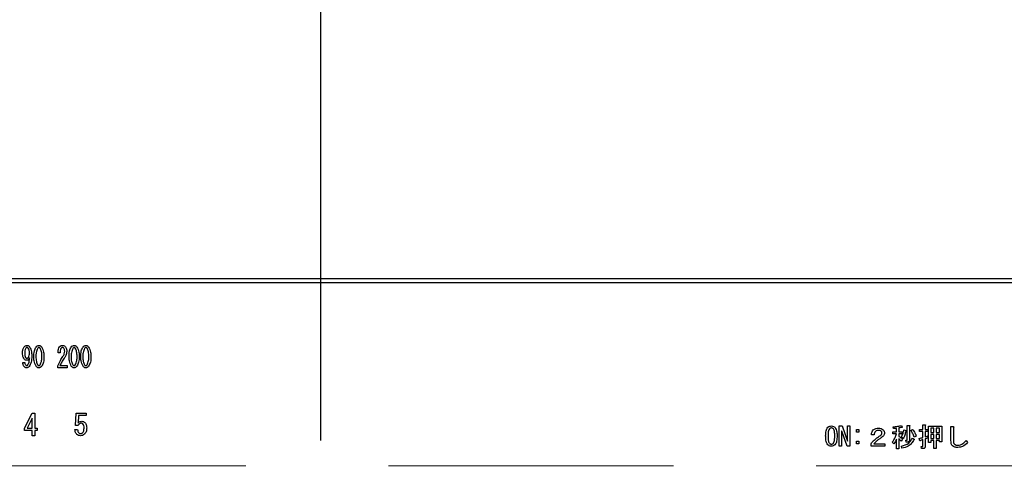
# Model space of a CAD drawing. Units: millimetres. Extents: x 210 to 8110, y 68 to 5608.
# Drawn here: x 2515 to 2660, y 4564 to 4631 of the extents above; entities that cross this region are included whole.
import ezdxf

# ---------------------------------------------------------------- set-up
doc = ezdxf.new("R2010")
doc.units = ezdxf.units.MM
doc.header["$LTSCALE"] = 5
doc.linetypes.add('DASHDOT', pattern=[50.5, 30, -9, 2.5, -9])
doc.linetypes.add('HIDDEN', pattern=[12.6, 8.4, -4.2])
doc.layers.add('トップ', color=14, linetype='Continuous', lineweight=9)
doc.layers.add('熱源', color=214, linetype='Continuous', lineweight=9)

# ---------------------------------------------------------------- blocks, each defined once
blk = doc.blocks.new('*G100')
at = {"layer": '熱源', "color": 214, "linetype": 'DASHDOT', "lineweight": 30}
blk.add_line((2559.59, 4718.7), (2559.59, 4516.41), dxfattribs=at)
blk = doc.blocks.new('*G99')
at = {"layer": '熱源', "color": 214, "linetype": 'Continuous', "lineweight": 30}
for p, q in [((2716.59, 4592.5), (2402.58, 4592.5)), ((2402.58, 4592), (2716.59, 4592)), ((2521.22, 4581.64), (2520.92, 4581.64)), ((2515.73, 4580.18), (2516.04, 4580.18)), ((2520.87, 4579.42), (2520.87, 4579.69)), ((2522.25, 4579.42), (2520.87, 4579.42)), ((2521.19, 4579.74), (2522.25, 4579.74)), ((2522.25, 4579.74), (2522.25, 4579.42)), ((2515.98, 4570.51), (2517.12, 4572.72)), ((2517.12, 4572.72), (2517.51, 4572.72)), ((2517.51, 4572.72), (2517.51, 4570.51)), ((2523.49, 4570.9), (2523.6, 4572.72)), ((2523.6, 4572.72), (2525.08, 4572.72)), ((2523.94, 4572.39), (2523.87, 4571.29)), ((2525.08, 4572.39), (2523.94, 4572.39)), ((2525.08, 4572.72), (2525.08, 4572.39)), ((2517.11, 4572), (2516.36, 4570.51)), ((2517.11, 4570.51), (2517.11, 4572)), ((2523.86, 4570.9), (2523.49, 4570.9)), ((2635.96, 4567.88), (2635.96, 4570.86)), ((2635.96, 4570.86), (2636.39, 4570.86)), ((2636.39, 4570.86), (2637.19, 4568.63)), ((2637.19, 4570.86), (2637.55, 4570.86)), ((2637.19, 4568.63), (2637.19, 4570.86)), ((2637.55, 4570.86), (2637.55, 4567.88)), ((2643.98, 4570.46), (2643.91, 4570.72)), ((2645.15, 4570.93), (2645.24, 4570.67)), ((2645.98, 4570.93), (2646.29, 4570.93)), ((2645.98, 4568.84), (2645.98, 4570.93)), ((2646.31, 4570.84), (2646.31, 4568.73)), ((2648.29, 4571.02), (2648.6, 4571.02)), ((2648.29, 4570.34), (2648.29, 4571.02)), ((2648.61, 4570.93), (2648.61, 4570.34)), ((2649.11, 4570.81), (2651.07, 4570.81)), ((2649.11, 4568.43), (2649.11, 4570.81)), ((2651.07, 4570.81), (2651.07, 4568.52)), ((2652.43, 4570.75), (2652.76, 4570.75)), ((2652.43, 4568.7), (2652.43, 4570.75)), ((2652.79, 4570.63), (2652.79, 4568.7)), ((2515.98, 4570.19), (2515.98, 4570.51)), ((2517.11, 4570.19), (2515.98, 4570.19)), ((2516.36, 4570.51), (2517.11, 4570.51)), ((2517.11, 4569.41), (2517.11, 4570.19)), ((2517.51, 4569.41), (2517.11, 4569.41)), ((2517.51, 4570.51), (2517.87, 4570.51)), ((2517.51, 4570.19), (2517.51, 4569.41)), ((2517.87, 4570.19), (2517.51, 4570.19)), ((2517.87, 4570.51), (2517.87, 4570.19)), ((2523.41, 4570.34), (2523.8, 4570.34)), ((2636.32, 4570.11), (2636.32, 4567.88)), ((2636.33, 4570.11), (2636.32, 4570.11)), ((2637.13, 4567.88), (2636.33, 4570.11)), ((2638.52, 4570.31), (2638.88, 4570.31)), ((2638.52, 4569.95), (2638.52, 4570.31)), ((2638.88, 4569.95), (2638.52, 4569.95)), ((2638.88, 4570.31), (2638.88, 4569.95)), ((2641.12, 4569.56), (2640.71, 4569.56)), ((2643.87, 4570), (2644.41, 4570)), ((2643.87, 4569.71), (2643.87, 4570)), ((2644.4, 4569.71), (2643.87, 4569.71)), ((2644.41, 4570.5), (2643.98, 4570.46)), ((2644.41, 4570), (2644.41, 4570.5)), ((2644.74, 4570.57), (2644.74, 4570)), ((2644.74, 4570), (2645.23, 4570)), ((2644.74, 4569.71), (2644.74, 4569.31)), ((2645.23, 4569.71), (2644.74, 4569.71)), ((2645.41, 4569.02), (2645.13, 4569.22)), ((2645.23, 4570), (2645.23, 4569.71)), ((2645.5, 4570.29), (2645.82, 4570.2)), ((2646.52, 4570.2), (2646.77, 4570.35)), ((2647.32, 4569.36), (2647.03, 4569.18)), ((2647.77, 4570.34), (2648.29, 4570.34)), ((2647.77, 4570.05), (2647.77, 4570.34)), ((2648.29, 4570.05), (2647.77, 4570.05)), ((2648.29, 4569.16), (2648.29, 4570.05)), ((2648.61, 4570.34), (2649.01, 4570.34)), ((2648.61, 4570.05), (2648.61, 4569.25)), ((2649.01, 4570.05), (2648.61, 4570.05)), ((2648.98, 4569.38), (2649.04, 4569.1)), ((2649.01, 4570.34), (2649.01, 4570.05)), ((2649.44, 4570.52), (2649.44, 4569.89)), ((2649.92, 4570.52), (2649.44, 4570.52)), ((2649.44, 4569.89), (2649.92, 4569.89)), ((2649.44, 4569.61), (2649.44, 4569.01)), ((2649.92, 4569.61), (2649.44, 4569.61)), ((2649.92, 4569.89), (2649.92, 4570.52)), ((2649.92, 4569.01), (2649.92, 4569.61)), ((2650.24, 4570.52), (2650.24, 4569.89)), ((2650.74, 4570.52), (2650.24, 4570.52)), ((2650.24, 4569.89), (2650.74, 4569.89)), ((2650.24, 4569.61), (2650.24, 4569.01)), ((2650.74, 4569.61), (2650.24, 4569.61)), ((2650.74, 4569.89), (2650.74, 4570.52)), ((2650.74, 4569.01), (2650.74, 4569.61)), ((2636.32, 4567.88), (2635.96, 4567.88)), ((2637.55, 4567.88), (2637.13, 4567.88)), ((2637.19, 4568.63), (2637.19, 4568.63)), ((2638.52, 4568.6), (2638.88, 4568.6)), ((2638.52, 4568.24), (2638.52, 4568.6)), ((2638.88, 4568.24), (2638.52, 4568.24)), ((2638.88, 4568.6), (2638.88, 4568.24)), ((2640.67, 4567.87), (2640.67, 4568.22)), ((2642.71, 4567.87), (2640.67, 4567.87)), ((2641.09, 4568.23), (2642.71, 4568.23)), ((2642.71, 4568.23), (2642.71, 4567.87)), ((2644.02, 4568.22), (2643.79, 4568.48)), ((2644.41, 4567.5), (2644.41, 4568.89)), ((2644.74, 4568.95), (2644.74, 4567.5)), ((2645.29, 4568.93), (2645.1, 4568.63)), ((2645.21, 4567.56), (2645.13, 4567.87)), ((2645.78, 4568.78), (2645.94, 4568.78)), ((2645.85, 4568.49), (2645.78, 4568.78)), ((2646.07, 4568.49), (2645.85, 4568.49)), ((2646.74, 4569.07), (2647.01, 4568.9)), ((2647.83, 4568.67), (2647.74, 4569.01)), ((2648.02, 4567.82), (2648.25, 4567.82)), ((2648.08, 4567.53), (2648.02, 4567.82)), ((2648.29, 4567.88), (2648.29, 4568.84)), ((2648.61, 4568.95), (2648.61, 4567.77)), ((2649.44, 4568.43), (2649.11, 4568.43)), ((2649.44, 4569.01), (2649.92, 4569.01)), ((2649.44, 4568.72), (2649.44, 4568.43)), ((2649.92, 4568.72), (2649.44, 4568.72)), ((2649.92, 4567.55), (2649.92, 4568.72)), ((2650.24, 4569.01), (2650.74, 4569.01)), ((2650.24, 4568.72), (2650.24, 4567.55)), ((2650.74, 4568.72), (2650.24, 4568.72)), ((2650.74, 4568.52), (2650.74, 4568.72)), ((2651.07, 4568.52), (2650.74, 4568.52)), ((2654.64, 4568.69), (2654.87, 4568.4)), ((2644.74, 4567.5), (2644.41, 4567.5)), ((2648.37, 4567.53), (2648.08, 4567.53)), ((2650.24, 4567.55), (2649.92, 4567.55))]:
    blk.add_line(p, q, dxfattribs=at)
for points, knots in [([(2515.7, 4581.62), (2515.7, 4581.8), (2515.71, 4582.11), (2515.87, 4582.38), (2515.94, 4582.5)], [0, 0, 0, 0, 0.5608209, 1, 1, 1, 1]), ([(2515.94, 4582.5), (2516, 4582.57), (2516.12, 4582.69), (2516.28, 4582.71), (2516.35, 4582.72)], [0, 0, 0, 0, 0.5603836, 1, 1, 1, 1]), ([(2516.16, 4582.3), (2516.11, 4582.18), (2516.01, 4581.96), (2516.01, 4581.72), (2516.01, 4581.62)], [0, 0, 0, 0, 0.557438, 1, 1, 1, 1]), ([(2516.33, 4582.42), (2516.31, 4582.41), (2516.27, 4582.41), (2516.21, 4582.36), (2516.18, 4582.32), (2516.16, 4582.3)], [0, 0, 0, 0, 0.278852, 0.560017, 1, 1, 1, 1]), ([(2516.54, 4582.32), (2516.5, 4582.35), (2516.45, 4582.41), (2516.37, 4582.41), (2516.33, 4582.42)], [0, 0, 0, 0, 0.559418, 1, 1, 1, 1]), ([(2516.35, 4582.72), (2516.39, 4582.72), (2516.48, 4582.71), (2516.62, 4582.65), (2516.69, 4582.57), (2516.74, 4582.52)], [0, 0, 0, 0, 0.280245, 0.560457, 1, 1, 1, 1]), ([(2516.71, 4581.55), (2516.71, 4581.7), (2516.71, 4581.97), (2516.59, 4582.21), (2516.54, 4582.32)], [0, 0, 0, 0, 0.5615473, 1, 1, 1, 1]), ([(2516.74, 4582.52), (2516.85, 4582.27), (2517.05, 4581.82), (2517.05, 4581.33), (2517.05, 4581.11)], [0, 0, 0, 0, 0.557429, 1, 1, 1, 1]), ([(2517.36, 4581.08), (2517.36, 4581.36), (2517.36, 4581.85), (2517.59, 4582.29), (2517.68, 4582.48)], [0, 0, 0, 0, 0.561657, 1, 1, 1, 1]), ([(2517.93, 4582.3), (2517.84, 4582.08), (2517.67, 4581.69), (2517.67, 4581.26), (2517.67, 4581.08)], [0, 0, 0, 0, 0.557607, 1, 1, 1, 1]), ([(2517.68, 4582.48), (2517.75, 4582.56), (2517.86, 4582.68), (2518.03, 4582.71), (2518.1, 4582.72)], [0, 0, 0, 0, 0.560779, 1, 1, 1, 1]), ([(2518.1, 4582.4), (2518.08, 4582.4), (2518.04, 4582.39), (2517.98, 4582.36), (2517.95, 4582.32), (2517.93, 4582.3)], [0, 0, 0, 0, 0.279698, 0.560406, 1, 1, 1, 1]), ([(2518.1, 4582.72), (2518.15, 4582.72), (2518.24, 4582.71), (2518.39, 4582.63), (2518.47, 4582.54), (2518.52, 4582.48)], [0, 0, 0, 0, 0.279957, 0.559967, 1, 1, 1, 1]), ([(2518.28, 4582.3), (2518.25, 4582.33), (2518.2, 4582.38), (2518.13, 4582.39), (2518.1, 4582.4)], [0, 0, 0, 0, 0.5609614, 1, 1, 1, 1]), ([(2518.53, 4581.08), (2518.54, 4581.32), (2518.54, 4581.74), (2518.36, 4582.13), (2518.28, 4582.3)], [0, 0, 0, 0, 0.561967, 1, 1, 1, 1]), ([(2518.52, 4582.48), (2518.64, 4582.23), (2518.84, 4581.79), (2518.84, 4581.29), (2518.85, 4581.08)], [0, 0, 0, 0, 0.557519, 1, 1, 1, 1]), ([(2520.92, 4581.64), (2520.93, 4581.81), (2520.94, 4582.12), (2521.09, 4582.4), (2521.15, 4582.52)], [0, 0, 0, 0, 0.561301, 1, 1, 1, 1]), ([(2521.15, 4582.52), (2521.22, 4582.58), (2521.34, 4582.7), (2521.51, 4582.72), (2521.59, 4582.72)], [0, 0, 0, 0, 0.55857, 1, 1, 1, 1]), ([(2521.34, 4582.26), (2521.3, 4582.15), (2521.22, 4581.95), (2521.22, 4581.73), (2521.22, 4581.64)], [0, 0, 0, 0, 0.55739, 1, 1, 1, 1]), ([(2521.56, 4582.4), (2521.53, 4582.4), (2521.49, 4582.39), (2521.41, 4582.34), (2521.37, 4582.29), (2521.34, 4582.26)], [0, 0, 0, 0, 0.279115, 0.56035, 1, 1, 1, 1]), ([(2521.78, 4582.3), (2521.74, 4582.33), (2521.68, 4582.39), (2521.6, 4582.4), (2521.56, 4582.4)], [0, 0, 0, 0, 0.558715, 1, 1, 1, 1]), ([(2521.59, 4582.72), (2521.68, 4582.71), (2521.85, 4582.68), (2521.97, 4582.56), (2522.02, 4582.5)], [0, 0, 0, 0, 0.558181, 1, 1, 1, 1]), ([(2521.9, 4581.86), (2521.89, 4581.95), (2521.89, 4582.1), (2521.81, 4582.24), (2521.78, 4582.3)], [0, 0, 0, 0, 0.560771, 1, 1, 1, 1]), ([(2522.02, 4582.5), (2522.08, 4582.39), (2522.2, 4582.18), (2522.2, 4581.94), (2522.21, 4581.84)], [0, 0, 0, 0, 0.558253, 1, 1, 1, 1]), ([(2522.54, 4581.08), (2522.55, 4581.36), (2522.55, 4581.85), (2522.77, 4582.29), (2522.87, 4582.48)], [0, 0, 0, 0, 0.561657, 1, 1, 1, 1]), ([(2523.11, 4582.3), (2523.02, 4582.08), (2522.86, 4581.69), (2522.86, 4581.26), (2522.86, 4581.08)], [0, 0, 0, 0, 0.557607, 1, 1, 1, 1]), ([(2522.87, 4582.48), (2522.93, 4582.56), (2523.05, 4582.68), (2523.21, 4582.71), (2523.29, 4582.72)], [0, 0, 0, 0, 0.560779, 1, 1, 1, 1]), ([(2523.29, 4582.4), (2523.27, 4582.4), (2523.23, 4582.39), (2523.17, 4582.36), (2523.13, 4582.32), (2523.11, 4582.3)], [0, 0, 0, 0, 0.279698, 0.560406, 1, 1, 1, 1]), ([(2523.29, 4582.72), (2523.33, 4582.72), (2523.43, 4582.71), (2523.58, 4582.63), (2523.66, 4582.54), (2523.71, 4582.48)], [0, 0, 0, 0, 0.279957, 0.559967, 1, 1, 1, 1]), ([(2523.46, 4582.3), (2523.44, 4582.33), (2523.39, 4582.38), (2523.32, 4582.39), (2523.29, 4582.4)], [0, 0, 0, 0, 0.560961, 1, 1, 1, 1]), ([(2523.72, 4581.08), (2523.72, 4581.32), (2523.72, 4581.74), (2523.54, 4582.13), (2523.46, 4582.3)], [0, 0, 0, 0, 0.561967, 1, 1, 1, 1]), ([(2523.71, 4582.48), (2523.82, 4582.23), (2524.03, 4581.79), (2524.03, 4581.29), (2524.03, 4581.08)], [0, 0, 0, 0, 0.557519, 1, 1, 1, 1]), ([(2524.27, 4581.08), (2524.27, 4581.36), (2524.28, 4581.85), (2524.5, 4582.29), (2524.6, 4582.48)], [0, 0, 0, 0, 0.561657, 1, 1, 1, 1]), ([(2524.84, 4582.3), (2524.75, 4582.08), (2524.58, 4581.69), (2524.58, 4581.26), (2524.58, 4581.08)], [0, 0, 0, 0, 0.557607, 1, 1, 1, 1]), ([(2524.6, 4582.48), (2524.66, 4582.56), (2524.77, 4582.68), (2524.94, 4582.71), (2525.02, 4582.72)], [0, 0, 0, 0, 0.560779, 1, 1, 1, 1]), ([(2525.02, 4582.4), (2525, 4582.4), (2524.96, 4582.39), (2524.89, 4582.36), (2524.86, 4582.32), (2524.84, 4582.3)], [0, 0, 0, 0, 0.279698, 0.560406, 1, 1, 1, 1]), ([(2525.02, 4582.72), (2525.06, 4582.72), (2525.16, 4582.71), (2525.31, 4582.63), (2525.39, 4582.54), (2525.43, 4582.48)], [0, 0, 0, 0, 0.279957, 0.559967, 1, 1, 1, 1]), ([(2525.19, 4582.3), (2525.16, 4582.33), (2525.12, 4582.38), (2525.05, 4582.39), (2525.02, 4582.4)], [0, 0, 0, 0, 0.5609614, 1, 1, 1, 1]), ([(2525.45, 4581.08), (2525.45, 4581.32), (2525.45, 4581.74), (2525.27, 4582.13), (2525.19, 4582.3)], [0, 0, 0, 0, 0.561967, 1, 1, 1, 1]), ([(2525.43, 4582.48), (2525.55, 4582.23), (2525.76, 4581.79), (2525.76, 4581.29), (2525.76, 4581.08)], [0, 0, 0, 0, 0.557519, 1, 1, 1, 1]), ([(2515.92, 4580.72), (2515.84, 4580.88), (2515.7, 4581.17), (2515.7, 4581.48), (2515.7, 4581.62)], [0, 0, 0, 0, 0.557668, 1, 1, 1, 1]), ([(2516.01, 4581.62), (2516.01, 4581.48), (2516.01, 4581.24), (2516.1, 4581.02), (2516.14, 4580.92)], [0, 0, 0, 0, 0.562043, 1, 1, 1, 1]), ([(2516.14, 4580.92), (2516.17, 4580.89), (2516.23, 4580.84), (2516.3, 4580.83), (2516.33, 4580.82)], [0, 0, 0, 0, 0.560216, 1, 1, 1, 1]), ([(2516.74, 4580.91), (2516.69, 4580.8), (2516.61, 4580.64), (2516.42, 4580.53), (2516.33, 4580.52), (2516.28, 4580.52)], [0, 0, 0, 0, 0.558282, 0.779048, 1, 1, 1, 1]), ([(2516.33, 4580.82), (2516.38, 4580.83), (2516.47, 4580.85), (2516.52, 4580.91), (2516.55, 4580.94)], [0, 0, 0, 0, 0.557792, 1, 1, 1, 1]), ([(2516.48, 4579.84), (2516.56, 4580.03), (2516.71, 4580.37), (2516.73, 4580.74), (2516.74, 4580.91)], [0, 0, 0, 0, 0.557859, 1, 1, 1, 1]), ([(2516.55, 4580.94), (2516.61, 4581.05), (2516.71, 4581.24), (2516.71, 4581.46), (2516.71, 4581.55)], [0, 0, 0, 0, 0.5579948, 1, 1, 1, 1]), ([(2517.05, 4581.11), (2517.05, 4580.81), (2517.04, 4580.29), (2516.79, 4579.82), (2516.68, 4579.62)], [0, 0, 0, 0, 0.561402, 1, 1, 1, 1]), ([(2517.68, 4579.65), (2517.57, 4579.91), (2517.36, 4580.36), (2517.36, 4580.86), (2517.36, 4581.08)], [0, 0, 0, 0, 0.5574948, 1, 1, 1, 1]), ([(2517.67, 4581.08), (2517.67, 4580.83), (2517.67, 4580.4), (2517.85, 4580.01), (2517.93, 4579.84)], [0, 0, 0, 0, 0.561988, 1, 1, 1, 1]), ([(2518.28, 4579.84), (2518.37, 4580.06), (2518.54, 4580.46), (2518.54, 4580.89), (2518.53, 4581.08)], [0, 0, 0, 0, 0.55731, 1, 1, 1, 1]), ([(2518.85, 4581.08), (2518.84, 4580.8), (2518.84, 4580.29), (2518.62, 4579.85), (2518.52, 4579.65)], [0, 0, 0, 0, 0.561702, 1, 1, 1, 1]), ([(2520.87, 4579.69), (2521, 4579.96), (2521.22, 4580.44), (2521.51, 4580.88), (2521.64, 4581.08)], [0, 0, 0, 0, 0.559938, 1, 1, 1, 1]), ([(2521.84, 4580.82), (2521.71, 4580.63), (2521.47, 4580.28), (2521.28, 4579.9), (2521.19, 4579.74)], [0, 0, 0, 0, 0.56, 1, 1, 1, 1]), ([(2521.64, 4581.08), (2521.72, 4581.21), (2521.87, 4581.45), (2521.89, 4581.73), (2521.9, 4581.86)], [0, 0, 0, 0, 0.559844, 1, 1, 1, 1]), ([(2522.21, 4581.84), (2522.18, 4581.64), (2522.13, 4581.27), (2521.93, 4580.96), (2521.84, 4580.82)], [0, 0, 0, 0, 0.558789, 1, 1, 1, 1]), ([(2522.87, 4579.65), (2522.75, 4579.91), (2522.55, 4580.36), (2522.55, 4580.86), (2522.54, 4581.08)], [0, 0, 0, 0, 0.557495, 1, 1, 1, 1]), ([(2522.86, 4581.08), (2522.85, 4580.83), (2522.85, 4580.4), (2523.03, 4580.01), (2523.11, 4579.84)], [0, 0, 0, 0, 0.561988, 1, 1, 1, 1]), ([(2523.46, 4579.84), (2523.56, 4580.06), (2523.72, 4580.46), (2523.72, 4580.89), (2523.72, 4581.08)], [0, 0, 0, 0, 0.55731, 1, 1, 1, 1]), ([(2524.03, 4581.08), (2524.03, 4580.8), (2524.03, 4580.29), (2523.8, 4579.85), (2523.71, 4579.65)], [0, 0, 0, 0, 0.561702, 1, 1, 1, 1]), ([(2524.6, 4579.65), (2524.48, 4579.91), (2524.28, 4580.36), (2524.27, 4580.86), (2524.27, 4581.08)], [0, 0, 0, 0, 0.557495, 1, 1, 1, 1]), ([(2524.58, 4581.08), (2524.58, 4580.83), (2524.58, 4580.4), (2524.76, 4580.01), (2524.84, 4579.84)], [0, 0, 0, 0, 0.561988, 1, 1, 1, 1]), ([(2525.19, 4579.84), (2525.28, 4580.06), (2525.45, 4580.46), (2525.45, 4580.89), (2525.45, 4581.08)], [0, 0, 0, 0, 0.55731, 1, 1, 1, 1]), ([(2525.76, 4581.08), (2525.76, 4580.8), (2525.76, 4580.29), (2525.53, 4579.85), (2525.43, 4579.65)], [0, 0, 0, 0, 0.561702, 1, 1, 1, 1]), ([(2515.96, 4579.57), (2515.89, 4579.67), (2515.76, 4579.86), (2515.74, 4580.08), (2515.73, 4580.18)], [0, 0, 0, 0, 0.559556, 1, 1, 1, 1]), ([(2516.28, 4580.52), (2516.24, 4580.52), (2516.16, 4580.53), (2516.03, 4580.6), (2515.96, 4580.67), (2515.92, 4580.72)], [0, 0, 0, 0, 0.279883, 0.56002, 1, 1, 1, 1]), ([(2516.28, 4579.42), (2516.21, 4579.42), (2516.08, 4579.44), (2515.99, 4579.53), (2515.96, 4579.57)], [0, 0, 0, 0, 0.559034, 1, 1, 1, 1]), ([(2516.04, 4580.18), (2516.04, 4580.1), (2516.05, 4579.97), (2516.13, 4579.86), (2516.16, 4579.81)], [0, 0, 0, 0, 0.559943, 1, 1, 1, 1]), ([(2516.16, 4579.81), (2516.18, 4579.78), (2516.22, 4579.74), (2516.28, 4579.74), (2516.31, 4579.74)], [0, 0, 0, 0, 0.558464, 1, 1, 1, 1]), ([(2516.68, 4579.62), (2516.62, 4579.55), (2516.51, 4579.44), (2516.35, 4579.42), (2516.28, 4579.42)], [0, 0, 0, 0, 0.5594186, 1, 1, 1, 1]), ([(2516.31, 4579.74), (2516.33, 4579.74), (2516.37, 4579.74), (2516.43, 4579.78), (2516.46, 4579.82), (2516.48, 4579.84)], [0, 0, 0, 0, 0.27964, 0.560532, 1, 1, 1, 1]), ([(2518.1, 4579.42), (2518.06, 4579.42), (2517.96, 4579.43), (2517.81, 4579.51), (2517.73, 4579.6), (2517.68, 4579.65)], [0, 0, 0, 0, 0.279891, 0.55994, 1, 1, 1, 1]), ([(2517.93, 4579.84), (2517.95, 4579.81), (2518, 4579.76), (2518.07, 4579.74), (2518.1, 4579.74)], [0, 0, 0, 0, 0.561033, 1, 1, 1, 1]), ([(2518.1, 4579.74), (2518.12, 4579.74), (2518.16, 4579.74), (2518.22, 4579.78), (2518.26, 4579.82), (2518.28, 4579.84)], [0, 0, 0, 0, 0.279589, 0.560559, 1, 1, 1, 1]), ([(2518.52, 4579.65), (2518.46, 4579.58), (2518.34, 4579.45), (2518.18, 4579.43), (2518.1, 4579.42)], [0, 0, 0, 0, 0.560792, 1, 1, 1, 1]), ([(2523.29, 4579.42), (2523.24, 4579.42), (2523.15, 4579.43), (2523, 4579.51), (2522.92, 4579.6), (2522.87, 4579.65)], [0, 0, 0, 0, 0.279891, 0.55994, 1, 1, 1, 1]), ([(2523.11, 4579.84), (2523.14, 4579.81), (2523.19, 4579.76), (2523.26, 4579.74), (2523.29, 4579.74)], [0, 0, 0, 0, 0.561033, 1, 1, 1, 1]), ([(2523.29, 4579.74), (2523.31, 4579.74), (2523.35, 4579.74), (2523.41, 4579.78), (2523.44, 4579.82), (2523.46, 4579.84)], [0, 0, 0, 0, 0.279589, 0.560559, 1, 1, 1, 1]), ([(2523.71, 4579.65), (2523.64, 4579.58), (2523.53, 4579.45), (2523.36, 4579.43), (2523.29, 4579.42)], [0, 0, 0, 0, 0.560792, 1, 1, 1, 1]), ([(2525.02, 4579.42), (2524.97, 4579.42), (2524.88, 4579.43), (2524.73, 4579.51), (2524.65, 4579.6), (2524.6, 4579.65)], [0, 0, 0, 0, 0.279891, 0.55994, 1, 1, 1, 1]), ([(2524.84, 4579.84), (2524.87, 4579.81), (2524.92, 4579.76), (2524.99, 4579.74), (2525.02, 4579.74)], [0, 0, 0, 0, 0.561033, 1, 1, 1, 1]), ([(2525.02, 4579.74), (2525.04, 4579.74), (2525.08, 4579.74), (2525.14, 4579.78), (2525.17, 4579.82), (2525.19, 4579.84)], [0, 0, 0, 0, 0.2795888, 0.5605595, 1, 1, 1, 1]), ([(2525.43, 4579.65), (2525.37, 4579.58), (2525.26, 4579.45), (2525.09, 4579.43), (2525.02, 4579.42)], [0, 0, 0, 0, 0.560792, 1, 1, 1, 1]), ([(2524.35, 4571.26), (2524.29, 4571.25), (2524.17, 4571.24), (2523.98, 4571.11), (2523.9, 4570.98), (2523.86, 4570.9)], [0, 0, 0, 0, 0.279808, 0.559928, 1, 1, 1, 1]), ([(2523.87, 4571.29), (2523.96, 4571.37), (2524.12, 4571.52), (2524.34, 4571.54), (2524.43, 4571.55)], [0, 0, 0, 0, 0.558928, 1, 1, 1, 1]), ([(2524.58, 4571.16), (2524.55, 4571.19), (2524.48, 4571.25), (2524.39, 4571.25), (2524.35, 4571.26)], [0, 0, 0, 0, 0.55948, 1, 1, 1, 1]), ([(2524.43, 4571.55), (2524.52, 4571.54), (2524.69, 4571.52), (2524.82, 4571.41), (2524.87, 4571.36)], [0, 0, 0, 0, 0.559024, 1, 1, 1, 1]), ([(2524.75, 4570.55), (2524.75, 4570.67), (2524.75, 4570.89), (2524.64, 4571.07), (2524.58, 4571.16)], [0, 0, 0, 0, 0.562102, 1, 1, 1, 1]), ([(2524.87, 4571.36), (2524.97, 4571.22), (2525.13, 4570.97), (2525.14, 4570.68), (2525.14, 4570.55)], [0, 0, 0, 0, 0.557526, 1, 1, 1, 1]), ([(2633.97, 4569.38), (2633.98, 4569.63), (2633.99, 4569.98), (2634.12, 4570.42), (2634.24, 4570.58), (2634.3, 4570.66)], [0, 0, 0, 0, 0.560268, 0.780511, 1, 1, 1, 1]), ([(2634.3, 4570.66), (2634.39, 4570.72), (2634.55, 4570.84), (2634.74, 4570.85), (2634.82, 4570.86)], [0, 0, 0, 0, 0.558531, 1, 1, 1, 1]), ([(2634.82, 4570.86), (2634.93, 4570.85), (2635.12, 4570.83), (2635.26, 4570.71), (2635.33, 4570.66)], [0, 0, 0, 0, 0.559588, 1, 1, 1, 1]), ([(2635.33, 4570.66), (2635.4, 4570.55), (2635.55, 4570.35), (2635.64, 4569.9), (2635.65, 4569.57), (2635.66, 4569.38)], [0, 0, 0, 0, 0.278851, 0.559183, 1, 1, 1, 1]), ([(2643.91, 4570.72), (2644.15, 4570.74), (2644.57, 4570.78), (2644.97, 4570.88), (2645.15, 4570.93)], [0, 0, 0, 0, 0.559899, 1, 1, 1, 1]), ([(2645.13, 4570.64), (2645.06, 4570.63), (2644.93, 4570.6), (2644.8, 4570.57), (2644.74, 4570.57)], [0, 0, 0, 0, 0.559982, 1, 1, 1, 1]), ([(2645.24, 4570.67), (2645.24, 4570.67), (2645.25, 4570.65), (2645.25, 4570.64), (2645.24, 4570.63), (2645.23, 4570.62), (2645.22, 4570.62), (2645.18, 4570.62), (2645.15, 4570.63), (2645.13, 4570.64)], [0, 0, 0, 0, 0.125123, 0.25036, 0.297422, 0.343544, 0.438542, 0.625328, 1, 1, 1, 1]), ([(2646.29, 4570.93), (2646.31, 4570.93), (2646.33, 4570.93), (2646.35, 4570.92), (2646.36, 4570.91), (2646.36, 4570.9), (2646.36, 4570.89), (2646.35, 4570.87), (2646.33, 4570.86), (2646.32, 4570.85), (2646.31, 4570.84)], [0, 0, 0, 0, 0.249506, 0.374574, 0.43753, 0.499652, 0.578496, 0.656934, 0.780218, 1, 1, 1, 1]), ([(2648.6, 4571.02), (2648.61, 4571.02), (2648.63, 4571.02), (2648.64, 4571.02), (2648.65, 4571.01), (2648.66, 4571), (2648.65, 4570.98), (2648.64, 4570.96), (2648.62, 4570.94), (2648.61, 4570.93)], [0, 0, 0, 0, 0.250242, 0.312895, 0.375772, 0.438586, 0.50094, 0.779713, 1, 1, 1, 1]), ([(2652.76, 4570.75), (2652.78, 4570.74), (2652.8, 4570.74), (2652.83, 4570.72), (2652.84, 4570.7), (2652.84, 4570.68), (2652.82, 4570.65), (2652.8, 4570.64), (2652.79, 4570.63)], [0, 0, 0, 0, 0.2501987, 0.3757124, 0.4999007, 0.624382, 0.7495883, 1, 1, 1, 1]), ([(2523.69, 4569.61), (2523.6, 4569.74), (2523.44, 4569.96), (2523.42, 4570.22), (2523.41, 4570.34)], [0, 0, 0, 0, 0.5580508, 1, 1, 1, 1]), ([(2524.25, 4569.41), (2524.13, 4569.42), (2523.92, 4569.43), (2523.76, 4569.56), (2523.69, 4569.61)], [0, 0, 0, 0, 0.560273, 1, 1, 1, 1]), ([(2523.8, 4570.34), (2523.81, 4570.24), (2523.82, 4570.05), (2523.93, 4569.9), (2523.97, 4569.83)], [0, 0, 0, 0, 0.560988, 1, 1, 1, 1]), ([(2523.97, 4569.83), (2524.02, 4569.8), (2524.11, 4569.74), (2524.22, 4569.73), (2524.26, 4569.73)], [0, 0, 0, 0, 0.558287, 1, 1, 1, 1]), ([(2524.82, 4569.65), (2524.73, 4569.57), (2524.56, 4569.43), (2524.34, 4569.42), (2524.25, 4569.41)], [0, 0, 0, 0, 0.559067, 1, 1, 1, 1]), ([(2524.26, 4569.73), (2524.32, 4569.74), (2524.43, 4569.76), (2524.51, 4569.83), (2524.55, 4569.87)], [0, 0, 0, 0, 0.558282, 1, 1, 1, 1]), ([(2524.55, 4569.87), (2524.59, 4569.92), (2524.68, 4570.03), (2524.74, 4570.27), (2524.75, 4570.44), (2524.75, 4570.55)], [0, 0, 0, 0, 0.279378, 0.559574, 1, 1, 1, 1]), ([(2525.14, 4570.55), (2525.13, 4570.36), (2525.11, 4570.02), (2524.91, 4569.76), (2524.82, 4569.65)], [0, 0, 0, 0, 0.5603441, 1, 1, 1, 1]), ([(2634.3, 4568.08), (2634.23, 4568.18), (2634.08, 4568.39), (2633.99, 4568.85), (2633.98, 4569.18), (2633.97, 4569.38)], [0, 0, 0, 0, 0.2788238, 0.559185, 1, 1, 1, 1]), ([(2634.52, 4570.43), (2634.47, 4570.34), (2634.37, 4570.16), (2634.33, 4569.8), (2634.32, 4569.53), (2634.32, 4569.38)], [0, 0, 0, 0, 0.277881, 0.558632, 1, 1, 1, 1]), ([(2634.32, 4569.38), (2634.32, 4569.17), (2634.33, 4568.88), (2634.39, 4568.52), (2634.48, 4568.38), (2634.52, 4568.31)], [0, 0, 0, 0, 0.561028, 0.78142, 1, 1, 1, 1]), ([(2634.82, 4570.57), (2634.76, 4570.56), (2634.64, 4570.54), (2634.56, 4570.46), (2634.52, 4570.43)], [0, 0, 0, 0, 0.558398, 1, 1, 1, 1]), ([(2635.11, 4570.43), (2635.07, 4570.47), (2634.98, 4570.54), (2634.87, 4570.56), (2634.82, 4570.57)], [0, 0, 0, 0, 0.560416, 1, 1, 1, 1]), ([(2635.31, 4569.38), (2635.31, 4569.58), (2635.3, 4569.86), (2635.24, 4570.22), (2635.15, 4570.36), (2635.11, 4570.43)], [0, 0, 0, 0, 0.561041, 0.781429, 1, 1, 1, 1]), ([(2635.11, 4568.31), (2635.16, 4568.4), (2635.26, 4568.58), (2635.3, 4568.95), (2635.31, 4569.21), (2635.31, 4569.38)], [0, 0, 0, 0, 0.277864, 0.558627, 1, 1, 1, 1]), ([(2635.66, 4569.38), (2635.65, 4569.12), (2635.64, 4568.76), (2635.51, 4568.32), (2635.39, 4568.16), (2635.33, 4568.08)], [0, 0, 0, 0, 0.560291, 0.780522, 1, 1, 1, 1]), ([(2640.71, 4569.56), (2640.73, 4569.7), (2640.76, 4569.96), (2640.92, 4570.17), (2640.99, 4570.26)], [0, 0, 0, 0, 0.560522, 1, 1, 1, 1]), ([(2640.99, 4570.26), (2641.11, 4570.35), (2641.34, 4570.52), (2641.61, 4570.53), (2641.73, 4570.53)], [0, 0, 0, 0, 0.558165, 1, 1, 1, 1]), ([(2640.99, 4568.64), (2641.16, 4568.79), (2641.47, 4569.07), (2641.81, 4569.3), (2641.96, 4569.41)], [0, 0, 0, 0, 0.55983, 1, 1, 1, 1]), ([(2641.31, 4570.06), (2641.25, 4569.98), (2641.14, 4569.82), (2641.13, 4569.64), (2641.12, 4569.56)], [0, 0, 0, 0, 0.557858, 1, 1, 1, 1]), ([(2641.75, 4570.2), (2641.66, 4570.2), (2641.5, 4570.19), (2641.36, 4570.1), (2641.31, 4570.06)], [0, 0, 0, 0, 0.561452, 1, 1, 1, 1]), ([(2642.24, 4569.18), (2642.1, 4569.09), (2641.86, 4568.93), (2641.62, 4568.75), (2641.52, 4568.67)], [0, 0, 0, 0, 0.5600109, 1, 1, 1, 1]), ([(2641.73, 4570.53), (2641.88, 4570.53), (2642.14, 4570.51), (2642.34, 4570.36), (2642.43, 4570.29)], [0, 0, 0, 0, 0.560605, 1, 1, 1, 1]), ([(2642.14, 4570.08), (2642.11, 4570.1), (2642.05, 4570.15), (2641.91, 4570.19), (2641.81, 4570.2), (2641.75, 4570.2)], [0, 0, 0, 0, 0.27945, 0.55965, 1, 1, 1, 1]), ([(2641.96, 4569.41), (2642.04, 4569.47), (2642.15, 4569.55), (2642.24, 4569.7), (2642.25, 4569.78), (2642.25, 4569.82)], [0, 0, 0, 0, 0.559668, 0.78001, 1, 1, 1, 1]), ([(2642.25, 4569.82), (2642.25, 4569.87), (2642.24, 4569.97), (2642.17, 4570.04), (2642.14, 4570.08)], [0, 0, 0, 0, 0.559331, 1, 1, 1, 1]), ([(2642.63, 4569.83), (2642.63, 4569.76), (2642.61, 4569.61), (2642.48, 4569.37), (2642.33, 4569.25), (2642.24, 4569.18)], [0, 0, 0, 0, 0.280137, 0.560277, 1, 1, 1, 1]), ([(2642.43, 4570.29), (2642.5, 4570.22), (2642.61, 4570.08), (2642.63, 4569.91), (2642.63, 4569.83)], [0, 0, 0, 0, 0.559597, 1, 1, 1, 1]), ([(2643.79, 4568.48), (2643.94, 4568.69), (2644.2, 4569.07), (2644.34, 4569.52), (2644.4, 4569.71)], [0, 0, 0, 0, 0.559644, 1, 1, 1, 1]), ([(2644.74, 4569.31), (2644.85, 4569.26), (2645.05, 4569.16), (2645.22, 4569), (2645.29, 4568.93)], [0, 0, 0, 0, 0.559804, 1, 1, 1, 1]), ([(2645.13, 4569.22), (2645.22, 4569.42), (2645.38, 4569.76), (2645.46, 4570.13), (2645.5, 4570.29)], [0, 0, 0, 0, 0.559738, 1, 1, 1, 1]), ([(2645.78, 4570.12), (2645.73, 4569.91), (2645.65, 4569.53), (2645.48, 4569.18), (2645.41, 4569.02)], [0, 0, 0, 0, 0.560093, 1, 1, 1, 1]), ([(2645.82, 4570.2), (2645.83, 4570.19), (2645.84, 4570.18), (2645.84, 4570.17), (2645.84, 4570.16), (2645.84, 4570.15), (2645.83, 4570.14), (2645.81, 4570.13), (2645.79, 4570.12), (2645.78, 4570.12)], [0, 0, 0, 0, 0.249471, 0.312319, 0.375119, 0.437948, 0.500367, 0.749839, 1, 1, 1, 1]), ([(2647.03, 4569.18), (2646.95, 4569.38), (2646.81, 4569.73), (2646.61, 4570.06), (2646.52, 4570.2)], [0, 0, 0, 0, 0.5600424, 1, 1, 1, 1]), ([(2646.77, 4570.35), (2646.89, 4570.18), (2647.12, 4569.87), (2647.26, 4569.52), (2647.32, 4569.36)], [0, 0, 0, 0, 0.559984, 1, 1, 1, 1]), ([(2648.61, 4569.25), (2648.68, 4569.28), (2648.8, 4569.31), (2648.93, 4569.36), (2648.98, 4569.38)], [0, 0, 0, 0, 0.5599933, 1, 1, 1, 1]), ([(2634.82, 4567.88), (2634.71, 4567.89), (2634.52, 4567.9), (2634.37, 4568.03), (2634.3, 4568.08)], [0, 0, 0, 0, 0.559882, 1, 1, 1, 1]), ([(2634.52, 4568.31), (2634.57, 4568.26), (2634.66, 4568.19), (2634.77, 4568.18), (2634.82, 4568.17)], [0, 0, 0, 0, 0.560004, 1, 1, 1, 1]), ([(2634.82, 4568.17), (2634.88, 4568.18), (2634.99, 4568.2), (2635.08, 4568.27), (2635.11, 4568.31)], [0, 0, 0, 0, 0.5582965, 1, 1, 1, 1]), ([(2635.33, 4568.08), (2635.24, 4568.01), (2635.09, 4567.9), (2634.91, 4567.89), (2634.82, 4567.88)], [0, 0, 0, 0, 0.558692, 1, 1, 1, 1]), ([(2640.67, 4568.22), (2640.72, 4568.3), (2640.81, 4568.46), (2640.93, 4568.59), (2640.99, 4568.64)], [0, 0, 0, 0, 0.559507, 1, 1, 1, 1]), ([(2641.52, 4568.67), (2641.43, 4568.6), (2641.28, 4568.46), (2641.15, 4568.3), (2641.09, 4568.23)], [0, 0, 0, 0, 0.559769, 1, 1, 1, 1]), ([(2644.41, 4568.89), (2644.35, 4568.75), (2644.25, 4568.52), (2644.09, 4568.31), (2644.02, 4568.22)], [0, 0, 0, 0, 0.5598333, 1, 1, 1, 1]), ([(2645.1, 4568.63), (2645.04, 4568.69), (2644.93, 4568.81), (2644.8, 4568.91), (2644.74, 4568.95)], [0, 0, 0, 0, 0.560036, 1, 1, 1, 1]), ([(2645.13, 4567.87), (2645.52, 4567.98), (2646.22, 4568.18), (2646.58, 4568.8), (2646.74, 4569.07)], [0, 0, 0, 0, 0.559489, 1, 1, 1, 1]), ([(2646.97, 4568.83), (2646.86, 4568.64), (2646.65, 4568.28), (2646.06, 4567.78), (2645.53, 4567.64), (2645.21, 4567.56)], [0, 0, 0, 0, 0.280509, 0.560775, 1, 1, 1, 1]), ([(2645.94, 4568.78), (2645.95, 4568.78), (2645.96, 4568.78), (2645.97, 4568.79), (2645.98, 4568.81), (2645.98, 4568.83), (2645.98, 4568.84)], [0, 0, 0, 0, 0.249214, 0.375353, 0.501214, 1, 1, 1, 1]), ([(2646.31, 4568.73), (2646.31, 4568.7), (2646.3, 4568.62), (2646.24, 4568.53), (2646.15, 4568.5), (2646.09, 4568.49), (2646.07, 4568.49)], [0, 0, 0, 0, 0.280681, 0.558931, 0.779036, 1, 1, 1, 1]), ([(2647.01, 4568.9), (2647.02, 4568.9), (2647.03, 4568.88), (2647.04, 4568.87), (2647.04, 4568.86), (2647.04, 4568.85), (2647.03, 4568.84), (2647.02, 4568.84), (2646.99, 4568.83), (2646.98, 4568.83), (2646.97, 4568.83)], [0, 0, 0, 0, 0.249502, 0.343424, 0.390427, 0.437675, 0.525836, 0.614055, 0.752743, 1, 1, 1, 1]), ([(2647.74, 4569.01), (2647.85, 4569.04), (2648.03, 4569.08), (2648.21, 4569.14), (2648.29, 4569.16)], [0, 0, 0, 0, 0.559985, 1, 1, 1, 1]), ([(2647.94, 4568.72), (2647.93, 4568.7), (2647.92, 4568.67), (2647.89, 4568.65), (2647.87, 4568.64), (2647.86, 4568.64), (2647.85, 4568.64), (2647.84, 4568.65), (2647.84, 4568.67), (2647.83, 4568.67)], [0, 0, 0, 0, 0.374982, 0.562473, 0.656507, 0.703503, 0.750543, 0.874924, 1, 1, 1, 1]), ([(2648.29, 4568.84), (2648.22, 4568.82), (2648.11, 4568.79), (2647.99, 4568.74), (2647.94, 4568.72)], [0, 0, 0, 0, 0.559964, 1, 1, 1, 1]), ([(2648.25, 4567.82), (2648.25, 4567.82), (2648.26, 4567.82), (2648.28, 4567.83), (2648.29, 4567.85), (2648.29, 4567.87), (2648.29, 4567.88)], [0, 0, 0, 0, 0.249214, 0.375353, 0.501214, 1, 1, 1, 1]), ([(2648.61, 4567.77), (2648.61, 4567.74), (2648.61, 4567.66), (2648.55, 4567.57), (2648.46, 4567.54), (2648.4, 4567.53), (2648.37, 4567.53)], [0, 0, 0, 0, 0.280681, 0.558931, 0.779036, 1, 1, 1, 1]), ([(2649.04, 4569.1), (2648.96, 4569.07), (2648.82, 4569.02), (2648.68, 4568.97), (2648.61, 4568.95)], [0, 0, 0, 0, 0.5599957, 1, 1, 1, 1]), ([(2652.64, 4567.94), (2652.59, 4568), (2652.5, 4568.12), (2652.44, 4568.39), (2652.44, 4568.59), (2652.43, 4568.7)], [0, 0, 0, 0, 0.278999, 0.55928, 1, 1, 1, 1]), ([(2653.45, 4567.68), (2653.28, 4567.69), (2652.99, 4567.7), (2652.75, 4567.87), (2652.64, 4567.94)], [0, 0, 0, 0, 0.561265, 1, 1, 1, 1]), ([(2652.79, 4568.7), (2652.79, 4568.6), (2652.79, 4568.41), (2652.89, 4568.26), (2652.93, 4568.19)], [0, 0, 0, 0, 0.5622792, 1, 1, 1, 1]), ([(2652.93, 4568.19), (2653.02, 4568.13), (2653.17, 4568.03), (2653.35, 4568.02), (2653.43, 4568.02)], [0, 0, 0, 0, 0.557454, 1, 1, 1, 1]), ([(2653.43, 4568.02), (2653.57, 4568.03), (2653.83, 4568.06), (2654.25, 4568.3), (2654.49, 4568.54), (2654.64, 4568.69)], [0, 0, 0, 0, 0.279481, 0.559616, 1, 1, 1, 1]), ([(2654.87, 4568.4), (2654.64, 4568.18), (2654.24, 4567.79), (2653.69, 4567.72), (2653.45, 4567.68)], [0, 0, 0, 0, 0.560519, 1, 1, 1, 1])]:
    blk.add_open_spline(points, degree=3, knots=knots, dxfattribs=at)
blk.add_blockref('*G100', (0, 0))

msp = doc.modelspace()

# ---------------------------------------------------------------- linework, layer by layer
at = {"layer": 'トップ', "color": 14, "linetype": 'HIDDEN', "lineweight": 9}
msp.add_line((2674.585, 4565), (2444.585, 4565), dxfattribs=at)

# ---------------------------------------------------------------- block references
msp.add_blockref('*G99', (0, 0))

doc.saveas('drawing.dxf')
